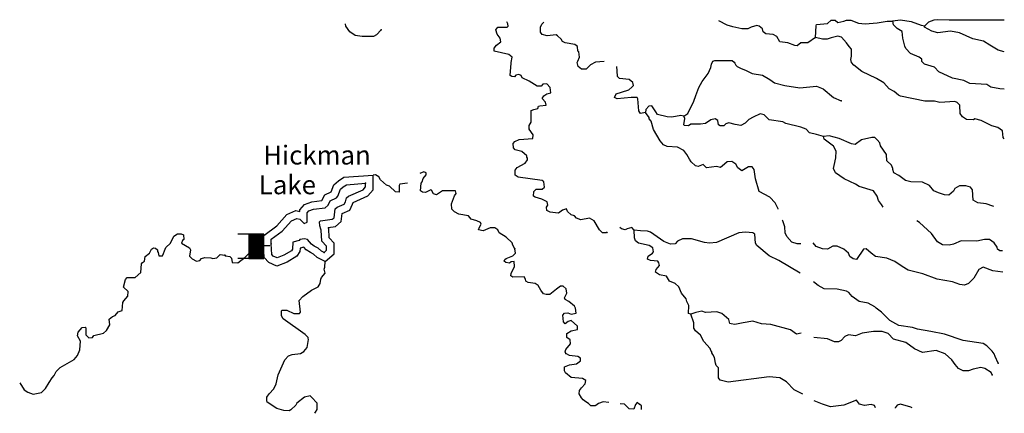
# Model space of a CAD drawing. Extents: x 1893295 to 2154251, y 16530931 to 16720331.
# Drawn here: x 1954483 to 1980497, y 16586356 to 16596757 of the extents above; entities that cross this region are included whole.
import ezdxf

# ---------------------------------------------------------------- set-up
doc = ezdxf.new("R2010")
doc.units = 0
doc.header["$MEASUREMENT"] = 0
for name, color, linetype in [('L3', 7, 'CONTINUOUS'), ('L4', 7, 'CONTINUOUS'), ('L6', 7, 'CONTINUOUS')]:
    doc.layers.add(name, color=color, linetype=linetype)
doc.styles.add('STYLE-FONT023', font='font023.shx')

# ---------------------------------------------------------------- blocks, each defined once
blk = doc.blocks.new('DAM_2')
at = {"layer": 'L6', "color": 7, "linetype": 'CONTINUOUS'}
for p, q in [((-331, 197), (-331, 487)), ((315, 197), (315, 487)), ((-331, 171), (-305, 197)), ((-331, 136), (-270, 197)), ((-331, 101), (-235, 197)), ((-331, 65), (-199, 197)), ((-331, 30), (-164, 197)), ((-331, -5), (-129, 197)), ((-331, -41), (-93, 197)), ((-331, -76), (-58, 197)), ((-331, -111), (-23, 197)), ((-331, -147), (13, 197)), ((-331, -182), (48, 197)), ((-314, -201), (83, 197)), ((-279, -201), (119, 197)), ((-244, -201), (154, 197)), ((-208, -201), (190, 197)), ((-173, -201), (225, 197)), ((-137, -201), (260, 197)), ((-102, -201), (296, 197)), ((-67, -201), (315, 181)), ((-31, -201), (315, 146)), ((4, -201), (315, 111)), ((39, -201), (315, 75)), ((75, -201), (315, 40)), ((110, -201), (315, 5)), ((7, -352), (7, -203)), ((145, -201), (315, -31)), ((181, -201), (315, -66)), ((216, -201), (315, -101)), ((251, -201), (315, -137)), ((287, -201), (315, -172))]:
    blk.add_line(p, q, dxfattribs=at)
at = {"layer": 'L6', "color": 7, "linetype": 'CONTINUOUS', "flags": 128}
blk.add_lwpolyline([(-331, -201), (315, -201), (315, 197), (-331, 197), (-331, -201)], close=True, dxfattribs=at)

msp = doc.modelspace()

# ---------------------------------------------------------------- linework, layer by layer
at = {"layer": 'L3', "color": 140, "linetype": 'CONTINUOUS', "flags": 128}
for points in [[(1964034.15, 16596488.22), (1963907.43, 16596356.22), (1963833.51, 16596313.98), (1963532.56, 16596313.98), (1963347.77, 16596340.38), (1963205.21, 16596440.7), (1963099.61, 16596588.54), (1963089.05, 16596646.62)], [(1967941.23, 16593864.04), (1967946.51, 16593964.36), (1967999.31, 16594048.84), (1967999.31, 16594355.08), (1968062.67, 16594381.48), (1968173.54, 16594407.88), (1968189.38, 16594471.24), (1968221.06, 16594481.8), (1968390.02, 16594497.64), (1968374.18, 16594582.12), (1968289.7, 16594671.88), (1968331.94, 16594745.8), (1968405.86, 16594798.6), (1968516.73, 16594825), (1968500.89, 16594962.28), (1968405.86, 16595062.61), (1968305.54, 16595057.33), (1968263.3, 16595004.53), (1968157.7, 16595004.53), (1968083.79, 16595041.49), (1967946.51, 16595131.25), (1967756.44, 16595221.01), (1967730.04, 16595279.09), (1967671.96, 16595305.49), (1967592.76, 16595289.65), (1967555.8, 16595247.41), (1967481.88, 16595257.97), (1967439.64, 16595279.09), (1967466.04, 16595606.45), (1967471.32, 16595622.29), (1967492.44, 16595770.13), (1967407.97, 16595833.49), (1967017.26, 16595928.53), (1967017.26, 16596007.73), (1967080.62, 16596081.65), (1967191.49, 16596171.41), (1967180.93, 16596271.73), (1967096.45, 16596372.06), (1967059.5, 16596488.22), (1967117.57, 16596562.14), (1967196.77, 16596556.86), (1967365.73, 16596556.86), (1967392.13, 16596588.54), (1967381.57, 16596646.62), (1967349.89, 16596699.42)], [(1969921.17, 16595653.97), (1969699.42, 16595632.85), (1969567.42, 16595564.21), (1969445.98, 16595453.33), (1969324.55, 16595453.33), (1969240.07, 16595516.69), (1969208.39, 16595622.29), (1969229.51, 16595664.53), (1969271.75, 16595770.13), (1969255.91, 16595907.41), (1969229.51, 16595923.25), (1969224.23, 16596049.97), (1969150.31, 16596097.49), (1968891.6, 16596145.01), (1968822.96, 16596181.97), (1968791.28, 16596245.33), (1968696.25, 16596329.81), (1968659.29, 16596356.21), (1968416.42, 16596329.81), (1968289.7, 16596366.77), (1968242.18, 16596424.85), (1968242.18, 16596556.86), (1968273.86, 16596641.34), (1968331.94, 16596688.86)], [(1975507.24, 16596287.57), (1975306.61, 16596145.01), (1975121.81, 16596145.01), (1975021.5, 16596065.81), (1974958.14, 16596071.09), (1974773.34, 16596145.01), (1974567.43, 16596171.41), (1974488.23, 16596313.97), (1974387.92, 16596366.77), (1974197.84, 16596387.89), (1974129.2, 16596440.69), (1974108.08, 16596514.61), (1974023.61, 16596583.25), (1973954.97, 16596604.37), (1973807.13, 16596562.13), (1973722.66, 16596514.61), (1973558.98, 16596514.61), (1973321.39, 16596572.69), (1973173.55, 16596614.93), (1972957.08, 16596731.09)], [(1975507.24, 16596287.57), (1975523.08, 16596599.09), (1975538.92, 16596630.77), (1975829.31, 16596657.17), (1975924.35, 16596746.93), (1976024.67, 16596741.65), (1976098.58, 16596683.57), (1976256.98, 16596715.25), (1976325.62, 16596746.93), (1976441.77, 16596746.93), (1976647.69, 16596662.45), (1976821.92, 16596646.61), (1977133.43, 16596673.01), (1977397.43, 16596720.53), (1977550.54, 16596715.25)], [(1978390.04, 16596588.53), (1978305.56, 16596604.37), (1978041.57, 16596699.41), (1977745.9, 16596746.93), (1977550.54, 16596715.25)], [(1980491.41, 16594920.04), (1980375.26, 16594930.6), (1980137.66, 16594972.84), (1980032.07, 16595046.76), (1979583.28, 16595073.16), (1979430.17, 16595147.08), (1979129.21, 16595215.72), (1978764.91, 16595379.4), (1978654.03, 16595506.12), (1978390.04, 16595580.04), (1978321.4, 16595653.96), (1978316.12, 16595712.04), (1978247.48, 16595764.84), (1978015.17, 16595865.17), (1977899.01, 16595991.89), (1977867.33, 16596055.25), (1977814.53, 16596271.73), (1977798.69, 16596445.97), (1977666.7, 16596525.17), (1977566.38, 16596620.21), (1977550.54, 16596715.25)], [(1980496.69, 16596741.65), (1979039.46, 16596741.65), (1978733.23, 16596757.49), (1978638.19, 16596741.65), (1978495.63, 16596688.85), (1978390.04, 16596588.53)], [(1980496.69, 16595907.4), (1980333.02, 16595954.92), (1980116.54, 16596086.93), (1979947.59, 16596187.25), (1979662.48, 16596255.89), (1979314.01, 16596414.29), (1979071.14, 16596456.53), (1978738.51, 16596414.29), (1978580.11, 16596456.53), (1978390.04, 16596562.13), (1978390.04, 16596588.53)], [(1980496.69, 16593605.31), (1980465.02, 16593647.55), (1980449.18, 16593816.51), (1980322.46, 16593906.27), (1980164.06, 16593948.51), (1979889.51, 16594091.07), (1979720.56, 16594138.59), (1979683.6, 16594112.19), (1979498.8, 16594122.75), (1979387.93, 16594191.39), (1979329.85, 16594281.15), (1979324.57, 16594497.64), (1979250.65, 16594571.56), (1979187.29, 16594597.96), (1978791.31, 16594566.28), (1978648.75, 16594608.52), (1978400.6, 16594608.52), (1977756.46, 16594740.52), (1977698.38, 16594766.92), (1977587.5, 16594856.68), (1977455.51, 16594930.6), (1977312.95, 16595089), (1977122.87, 16595205.16), (1976732.17, 16595389.96), (1976520.97, 16595553.64), (1976462.89, 16595622.28), (1976441.78, 16595706.77), (1976457.61, 16595796.53), (1976462.89, 16595981.33), (1976399.54, 16596049.97), (1976325.62, 16596145.01), (1976198.9, 16596298.13), (1976098.58, 16596324.53), (1975924.35, 16596282.29), (1975813.47, 16596240.05), (1975692.04, 16596240.05), (1975507.24, 16596287.57)], [(1971014.1, 16594307.56), (1970882.1, 16594281.16), (1970866.26, 16594307.56), (1970839.86, 16594349.8), (1970813.46, 16594666.6), (1970792.34, 16594698.28), (1970639.23, 16594698.28), (1970264.36, 16594666.6), (1970201, 16594703.56), (1970237.96, 16594798.6), (1970380.52, 16594846.12), (1970575.87, 16594904.2), (1970655.07, 16594972.84), (1970697.31, 16595020.36), (1970681.47, 16595099.56), (1970581.15, 16595173.49), (1970333, 16595199.89), (1970274.92, 16595257.97), (1970264.36, 16595405.81), (1970259.08, 16595521.97)], [(1972033.11, 16594207.24), (1972138.7, 16594281.16), (1972297.1, 16594608.52), (1972349.9, 16594756.36), (1972423.82, 16594962.28), (1972513.57, 16595120.68), (1972671.97, 16595337.17), (1972740.61, 16595495.57), (1972756.45, 16595580.05), (1972798.68, 16595664.53), (1972846.2, 16595675.09), (1973305.55, 16595680.37), (1973363.63, 16595638.13), (1973374.19, 16595606.45), (1973390.03, 16595590.61), (1973400.59, 16595553.65), (1973437.55, 16595516.69), (1973548.42, 16595463.89), (1973659.3, 16595421.64), (1973833.53, 16595331.88), (1974108.09, 16595289.64), (1974298.16, 16595178.76), (1974424.88, 16595089), (1974699.43, 16595015.08), (1975090.14, 16594957), (1975533.64, 16594999.24), (1975713.16, 16594930.6), (1975982.43, 16594703.56), (1976183.06, 16594613.8)], [(1972033.11, 16594207.24), (1971948.63, 16594228.36), (1971716.32, 16594180.84), (1971589.6, 16594191.4), (1971330.89, 16594254.76), (1971288.65, 16594323.4), (1971188.33, 16594481.8), (1971109.14, 16594471.24), (1971024.66, 16594386.76), (1971014.1, 16594307.56)], [(1974525.19, 16591746.74), (1974525.19, 16591762.58), (1974446, 16591920.98), (1974298.16, 16592063.54), (1974023.61, 16592216.66), (1973923.29, 16592549.31), (1973891.61, 16592797.47), (1973838.81, 16592871.39), (1973738.5, 16592871.39), (1973558.98, 16592765.79), (1973458.67, 16592839.71), (1973400.59, 16592940.03), (1973300.27, 16593013.95), (1973173.55, 16593003.39), (1973104.92, 16592940.03), (1972999.32, 16592855.55), (1972888.44, 16592881.95), (1972624.45, 16592844.99), (1972539.97, 16592929.47), (1972407.98, 16592881.95), (1972339.34, 16592897.79), (1972223.18, 16592998.11), (1972175.66, 16593072.03), (1972107.03, 16593198.75), (1972033.11, 16593299.07), (1971858.87, 16593388.83), (1971589.6, 16593404.67), (1971489.28, 16593446.91), (1971404.81, 16593557.79), (1971230.57, 16593853.48), (1971167.21, 16594075.24), (1971114.42, 16594138.6), (1971114.42, 16594170.28), (1971014.1, 16594307.56)], [(1975723.72, 16593673.95), (1975533.64, 16593721.47), (1975354.13, 16593763.71), (1975259.09, 16593864.03), (1975116.54, 16593916.83), (1974725.83, 16594011.87), (1974641.35, 16594054.12), (1974287.6, 16594112.2), (1974150.32, 16594238.92), (1974050.01, 16594270.6), (1973865.21, 16594180.84), (1973749.06, 16594122.76), (1973648.74, 16594022.44), (1973532.58, 16593964.36), (1973390.03, 16593990.76), (1973215.79, 16594033), (1973141.87, 16594006.6), (1973083.8, 16593953.8), (1972988.76, 16593953.8), (1972941.24, 16593980.2), (1972925.4, 16594091.08), (1972856.76, 16594138.6), (1972740.61, 16594106.92), (1972598.05, 16594011.88), (1972466.06, 16593996.04), (1972212.62, 16593996.04), (1972149.26, 16593948.52), (1972048.95, 16593964.36), (1972033.11, 16593980.2), (1972054.23, 16594149.16), (1972033.11, 16594207.24)], [(1970000.37, 16591150.1), (1969989.81, 16591128.98), (1969884.21, 16591128.98), (1969805.02, 16591208.18), (1969657.18, 16591440.5), (1969541.02, 16591514.42), (1969308.71, 16591472.18), (1969197.83, 16591514.42), (1969139.76, 16591572.5), (1969055.28, 16591604.18), (1968954.96, 16591688.66), (1968933.84, 16591757.3), (1968822.97, 16591720.34), (1968722.65, 16591646.42), (1968638.17, 16591656.98), (1968500.9, 16591672.82), (1968405.86, 16591715.06), (1968400.58, 16591804.82), (1968432.26, 16591857.62), (1968421.7, 16591947.38), (1968273.86, 16592016.03), (1968099.63, 16592063.55), (1968057.39, 16592089.95), (1968062.67, 16592216.67), (1968126.03, 16592274.75), (1968289.7, 16592274.75), (1968347.78, 16592332.83), (1968331.94, 16592470.11), (1968284.42, 16592507.07), (1967656.12, 16592596.83), (1967571.64, 16592649.63), (1967571.64, 16592781.63), (1967624.44, 16592855.55), (1967840.91, 16592966.43), (1967898.99, 16593056.19), (1967898.99, 16593098.43), (1967883.15, 16593124.83), (1967883.15, 16593156.51), (1967751.16, 16593272.67), (1967571.64, 16593320.19), (1967529.4, 16593372.99), (1967524.12, 16593489.16), (1967566.36, 16593536.68), (1967682.52, 16593589.48), (1968041.55, 16593615.88), (1968046.83, 16593716.2), (1967941.23, 16593864.04)], [(1980216.86, 16591820.66), (1980195.75, 16591831.22), (1980016.23, 16591889.3), (1979799.76, 16591915.7), (1979673.04, 16591989.62), (1979657.2, 16592264.18), (1979599.12, 16592332.82), (1979482.97, 16592364.5), (1979314.01, 16592364.5), (1979187.29, 16592295.86), (1979155.62, 16592221.94), (1979028.9, 16592121.62), (1978912.74, 16592132.18), (1978754.35, 16592179.7), (1978638.19, 16592237.78), (1978522.03, 16592375.06), (1978331.96, 16592464.82), (1978031.01, 16592470.1), (1977888.45, 16592512.34), (1977714.22, 16592639.06), (1977582.22, 16592707.7), (1977550.54, 16592797.47), (1977550.54, 16592829.15), (1977513.58, 16592913.63), (1977392.15, 16593024.51), (1977381.59, 16593198.75), (1977223.19, 16593420.51), (1977207.35, 16593499.71), (1977138.72, 16593578.91), (1977075.36, 16593647.55), (1976996.16, 16593647.55), (1976721.61, 16593578.91), (1976557.93, 16593457.47), (1976457.62, 16593473.31), (1976130.27, 16593615.87), (1975866.27, 16593689.79), (1975723.72, 16593673.95)], [(1977291.83, 16591804.82), (1977254.87, 16591873.46), (1977175.68, 16591979.06), (1977138.72, 16592089.94), (1977038.4, 16592232.5), (1976663.53, 16592348.66), (1976563.21, 16592412.02), (1976267.54, 16592554.58), (1976040.51, 16592712.99), (1975982.43, 16592823.87), (1975998.27, 16592908.35), (1976045.79, 16593103.71), (1976056.35, 16593283.23), (1975982.43, 16593415.23), (1975739.56, 16593600.03), (1975723.72, 16593673.95)], [(1960925.17, 16590847.66), (1960934.77, 16591058.84), (1961279.55, 16591314.24), (1961543.89, 16591612.35), (1961779.59, 16591712.07), (1961880.61, 16591691.86), (1961880.61, 16591733.03), (1962008.89, 16591877.34), (1962203.89, 16591942.34), (1962465.96, 16591978.49), (1962467.05, 16591979.51), (1962541.29, 16592128), (1962716.08, 16592204.47), (1962786.99, 16592389.94), (1962902.65, 16592496.71), (1963049.82, 16592591.93), (1963822.31, 16592648.27)], [(1962556.02, 16590371.26), (1962792.75, 16590571.58), (1962792.75, 16590855.68), (1962661.69, 16590992.2), (1962648.1, 16591241.36), (1962637.12, 16591268.8), (1962826.69, 16591291.68), (1962978.18, 16591426.35), (1963002.36, 16591639.16), (1963206.28, 16591724.13), (1963278, 16591879.52), (1963289.4, 16591922.84), (1963681.87, 16592100.27), (1963822.31, 16592264.13), (1963822.31, 16592648.27)], [(1964731.09, 16592433.15), (1964530.45, 16592406.75), (1964509.33, 16592375.07), (1964509.33, 16592195.55), (1964414.3, 16592206.11), (1964255.9, 16592353.95), (1964171.42, 16592380.35), (1964014.73, 16592528.02), (1963969.81, 16592608.91), (1963879.96, 16592653.86), (1963822.31, 16592648.27)], [(1967566.36, 16590706.58), (1967513.57, 16590796.34), (1967492.45, 16590864.98), (1967334.05, 16591007.54), (1967149.26, 16591128.98), (1967117.58, 16591208.18), (1967033.1, 16591255.7), (1966916.94, 16591255.7), (1966732.15, 16591181.78), (1966605.43, 16591208.18), (1966631.83, 16591271.54), (1966674.07, 16591356.02), (1966658.23, 16591398.26), (1966563.19, 16591440.5), (1966415.36, 16591482.74), (1966341.44, 16591572.5), (1966082.73, 16591620.02), (1965966.57, 16591683.38), (1965897.93, 16591746.74), (1965892.65, 16591889.31), (1965971.85, 16592105.79), (1966014.09, 16592163.87), (1965998.25, 16592237.79), (1965655.06, 16592232.51), (1965496.66, 16592132.19), (1965417.47, 16592153.31), (1965364.67, 16592248.35), (1965348.83, 16592264.19), (1965200.99, 16592190.27), (1965121.8, 16592195.55), (1965074.28, 16592232.51), (1965090.12, 16592438.43), (1965116.52, 16592470.11), (1965142.92, 16592565.15), (1965222.11, 16592654.91), (1965222.11, 16592712.99), (1965164.03, 16592739.39), (1965058.44, 16592697.15)], [(1961124.96, 16590838.58), (1961130.24, 16590954.74), (1961415.35, 16591165.94), (1961663.5, 16591445.79), (1961800.78, 16591503.87), (1961879.97, 16591488.03), (1961996.13, 16591371.86), (1962080.61, 16591403.54), (1962080.61, 16591656.99), (1962122.85, 16591704.51), (1962249.56, 16591746.75), (1962555.79, 16591788.99), (1962629.71, 16591857.63), (1962687.79, 16591973.79), (1962856.74, 16592047.71), (1962888.42, 16592095.23), (1962957.06, 16592274.75), (1963025.7, 16592338.11), (1963115.46, 16592396.19), (1963622.32, 16592433.15)], [(1962524.11, 16590606.26), (1962592.75, 16590664.34), (1962592.75, 16590775.22), (1962466.04, 16590907.22), (1962450.2, 16591197.62), (1962439.64, 16591224.02), (1962413.24, 16591308.5), (1962407.96, 16591414.1), (1962434.36, 16591445.78), (1962740.59, 16591482.75), (1962788.11, 16591524.99), (1962814.51, 16591757.31), (1962867.3, 16591799.55), (1963057.38, 16591878.75), (1963089.06, 16591947.39), (1963115.46, 16592047.71), (1963173.53, 16592089.95), (1963558.96, 16592264.19), (1963622.32, 16592338.11), (1963622.32, 16592433.15)], [(1975121.82, 16590833.29), (1975021.5, 16590833.29), (1974884.22, 16590880.81), (1974746.95, 16591028.65), (1974704.71, 16591128.98), (1974699.43, 16591282.1), (1974641.35, 16591445.78), (1974630.79, 16591456.34)], [(1980449.18, 16590648.49), (1980380.54, 16590648.49), (1980317.18, 16590690.73), (1980306.62, 16590748.81), (1980232.7, 16590864.97), (1980105.99, 16590949.45), (1979973.99, 16590949.45), (1979773.36, 16590907.21), (1979356.25, 16590912.49), (1979150.34, 16590822.73), (1979039.46, 16590796.33), (1978865.23, 16590806.89), (1978733.23, 16590891.37), (1978574.83, 16591107.85), (1978258.04, 16591398.26), (1978184.13, 16591445.78)], [(1954482.92, 16587158.4), (1954599.07, 16586973.6), (1954699.39, 16586915.52), (1954841.95, 16586862.72), (1955058.42, 16586904.96), (1955164.02, 16587015.84), (1955264.33, 16587174.24), (1955338.25, 16587290.4), (1955391.05, 16587353.76), (1955449.13, 16587464.64), (1955554.73, 16587570.24), (1955924.31, 16587781.44), (1956008.79, 16587887.04), (1956072.15, 16588029.61), (1956087.99, 16588261.93), (1956008.79, 16588399.21), (1956029.91, 16588499.53), (1956130.23, 16588620.97), (1956209.42, 16588631.53), (1956230.54, 16588615.69), (1956230.54, 16588430.89), (1956309.74, 16588346.41), (1956404.78, 16588362.25), (1956441.74, 16588415.05), (1956700.45, 16588473.13), (1956774.37, 16588547.05), (1956864.13, 16588689.61), (1956848.29, 16588848.01), (1956938.04, 16588916.65), (1957001.4, 16588937.77), (1957080.6, 16589038.09), (1957191.48, 16589075.05), (1957207.31, 16589280.97), (1957233.71, 16589328.49), (1957339.31, 16589455.21), (1957349.87, 16589571.38), (1957223.15, 16589687.54), (1957275.95, 16589888.18), (1957323.47, 16589940.98), (1957534.66, 16589940.98), (1957682.5, 16590072.98), (1957698.34, 16590305.3), (1957724.74, 16590336.98), (1957782.82, 16590373.94), (1957798.66, 16590495.38), (1957914.81, 16590590.42), (1957967.61, 16590696.02), (1958015.13, 16590732.98), (1958073.21, 16590722.42), (1958126.01, 16590674.9), (1958126.01, 16590632.66), (1958141.85, 16590606.26), (1958157.69, 16590516.5), (1958258, 16590516.5), (1958284.4, 16590574.58), (1958305.52, 16590648.5), (1958347.76, 16590738.26), (1958463.92, 16590854.42), (1958558.95, 16591039.22), (1958648.71, 16591097.3), (1958749.03, 16591097.3), (1958807.11, 16591070.9), (1958817.67, 16590949.46), (1958780.71, 16590923.06), (1958759.59, 16590854.42), (1958965.5, 16590732.98), (1958991.9, 16590674.9), (1958965.5, 16590505.94), (1959039.42, 16590437.3), (1959155.58, 16590379.22), (1959240.05, 16590389.78), (1959282.29, 16590447.86), (1959372.05, 16590474.26), (1959530.44, 16590463.7), (1959588.52, 16590447.86), (1959688.84, 16590463.7), (1959783.88, 16590553.46), (1959900.03, 16590537.62)], [(1970713.15, 16591197.62), (1970655.07, 16591266.26), (1970533.63, 16591229.3), (1970475.56, 16591208.18), (1970380.52, 16591229.3), (1970338.28, 16591266.26)], [(1972212.63, 16588974.72), (1972154.55, 16588995.84), (1972165.11, 16589207.04), (1972107.03, 16589307.36), (1972091.19, 16589381.29), (1971964.47, 16589529.13), (1971895.83, 16589698.09), (1971800.8, 16589782.57), (1971647.68, 16589845.93), (1971573.76, 16589983.21), (1971383.69, 16590014.89), (1971283.37, 16590088.81), (1971299.21, 16590157.45), (1971383.69, 16590257.77), (1971373.13, 16590331.69), (1971341.45, 16590373.93), (1971146.1, 16590389.77), (1971072.18, 16590432.01), (1971088.02, 16590505.93), (1971198.9, 16590590.41), (1971225.29, 16590622.09), (1971214.73, 16590732.98), (1971114.42, 16590791.06), (1970829.31, 16590854.42), (1970750.11, 16590912.5), (1970723.71, 16590996.98), (1970713.15, 16591197.62)], [(1975105.98, 16590062.41), (1974541.04, 16590395.05), (1974282.32, 16590516.49), (1973954.97, 16590791.05), (1973923.29, 16590849.13), (1973907.45, 16591086.74), (1973854.66, 16591123.7), (1973659.3, 16591139.54), (1973479.79, 16591123.7), (1972888.44, 16590870.25), (1972708.93, 16590849.13), (1972571.65, 16590870.26), (1972233.74, 16590970.58), (1971996.15, 16590965.3), (1971858.88, 16590907.22), (1971800.8, 16590833.3), (1971679.36, 16590822.74), (1971505.13, 16590896.66), (1971146.1, 16591139.54), (1971066.9, 16591165.94), (1970882.1, 16591181.78), (1970713.15, 16591197.62)], [(1962556.02, 16590371.26), (1962342.11, 16590469.99), (1962248.48, 16590558.12), (1962164.57, 16590602.28), (1962055.34, 16590672.5), (1961993.73, 16590750.33), (1961993.46, 16590749.88), (1961891.79, 16590723.65), (1961886.64, 16590633.46), (1961807.84, 16590507.36), (1961551.06, 16590351.94), (1961279.76, 16590248.21), (1961063.66, 16590339.2), (1960944.98, 16590472.72), (1960925.27, 16590827.49)], [(1962524.11, 16590606.26), (1962455.48, 16590637.94), (1962365.72, 16590722.42), (1962265.4, 16590775.22), (1962191.48, 16590822.74), (1962091.17, 16590949.46), (1962006.69, 16590970.58), (1961879.97, 16590949.46), (1961864.13, 16590923.06), (1961700.46, 16590880.82), (1961689.9, 16590696.02), (1961663.5, 16590653.78), (1961462.87, 16590532.34), (1961283.35, 16590463.7), (1961183.04, 16590505.94), (1961140.8, 16590553.46), (1961124.96, 16590838.58)], [(1980454.46, 16590088.81), (1980195.75, 16590120.49), (1979942.31, 16590215.53), (1979820.88, 16590157.45), (1979688.88, 16589925.12), (1979546.33, 16589782.56), (1979446.01, 16589745.6), (1979324.57, 16589756.16), (1979123.94, 16589830.08), (1978722.67, 16589904.01), (1978347.8, 16590041.29), (1977957.09, 16590141.61), (1977798.7, 16590231.37), (1977608.62, 16590363.37), (1977392.15, 16590458.41), (1977096.48, 16590495.37), (1976980.32, 16590590.41), (1976848.33, 16590706.57), (1976779.69, 16590690.73), (1976589.61, 16590421.45), (1976499.86, 16590437.29), (1976415.38, 16590495.37), (1976383.7, 16590590.41), (1976256.98, 16590696.01), (1976082.75, 16590775.21), (1975966.59, 16590775.21), (1975829.32, 16590696.01), (1975692.04, 16590706.57), (1975523.09, 16590764.65), (1975449.17, 16590864.97)], [(1959921.15, 16590516.5), (1960032.03, 16590495.38), (1960079.55, 16590458.42), (1960100.67, 16590336.98), (1960248.5, 16590331.7), (1960438.58, 16590479.54), (1960633.93, 16590674.9), (1960739.53, 16590732.98), (1960927.05, 16590795.49)], [(1968912.73, 16587939.84), (1968891.61, 16587982.08), (1968912.73, 16588045.44), (1969034.16, 16588188), (1969023.6, 16588298.88), (1968939.12, 16588356.96), (1968939.12, 16588462.56), (1969055.28, 16588531.2), (1969224.24, 16588573.44), (1969224.24, 16588657.92), (1969055.28, 16588805.76), (1968976.08, 16588779.36), (1968896.89, 16588721.28), (1968849.37, 16588774.08), (1968833.53, 16588953.6), (1968875.77, 16589006.4), (1968965.52, 16589011.68), (1969055.28, 16588980), (1969182, 16589006.4), (1969166.16, 16589138.41), (1969139.76, 16589191.21), (1968991.92, 16589307.37), (1968896.88, 16589365.45), (1968875.77, 16589407.69), (1968939.12, 16589529.13), (1968923.28, 16589645.29), (1968838.81, 16589713.93), (1968775.45, 16589713.93), (1968664.57, 16589640.01), (1968490.34, 16589497.45), (1968390.02, 16589497.45), (1968321.38, 16589513.29), (1968247.46, 16589608.33), (1968184.11, 16589729.77), (1968099.63, 16589787.85), (1967914.83, 16589814.25), (1967856.76, 16589845.93), (1967846.2, 16589898.73), (1967814.52, 16589962.09), (1967513.57, 16589956.81), (1967455.49, 16589988.49), (1967471.33, 16590046.57), (1967555.8, 16590236.65), (1967550.52, 16590363.37), (1967466.05, 16590358.09), (1967423.81, 16590321.13), (1967323.49, 16590336.97), (1967281.25, 16590373.93), (1967297.09, 16590416.18), (1967334.05, 16590447.86), (1967508.29, 16590516.5), (1967582.2, 16590590.42), (1967566.36, 16590706.58)], [(1962281.24, 16586355.83), (1962297.08, 16586382.23), (1962339.32, 16586456.15), (1962339.32, 16586625.11), (1962196.77, 16586783.51), (1962154.53, 16586820.47), (1962006.69, 16586783.51), (1961806.06, 16586625.11), (1961774.38, 16586572.31), (1961647.66, 16586445.59), (1961600.14, 16586424.47), (1961462.87, 16586429.75), (1961272.79, 16586482.55), (1961024.64, 16586646.23), (1961008.8, 16586683.19), (1961008.8, 16586783.51), (1961072.16, 16586873.28), (1961198.88, 16587000), (1961256.95, 16587132), (1961315.03, 16587374.88), (1961483.99, 16587765.6), (1961584.3, 16587871.2), (1961684.62, 16587913.44), (1961901.09, 16587939.84), (1961990.85, 16587987.36), (1962080.61, 16588098.24), (1962117.57, 16588304.16), (1962107.01, 16588341.12), (1962107.01, 16588362.24), (1962022.53, 16588441.45), (1961447.03, 16588853.29), (1961399.51, 16588932.49), (1961399.51, 16589064.49), (1961415.35, 16589080.33), (1961542.07, 16589080.33), (1961721.58, 16588990.57), (1961874.7, 16588990.57), (1961901.09, 16589032.81), (1961864.14, 16589339.05), (1961959.17, 16589439.37), (1962196.77, 16589608.33), (1962365.72, 16589698.09), (1962423.8, 16589787.85), (1962439.64, 16589904.01), (1962455.48, 16589946.25), (1962550.51, 16590062.42), (1962524.12, 16590162.74), (1962541.29, 16590217.9), (1962556.02, 16590371.26)], [(1980338.3, 16587681.11), (1980259.11, 16587855.35), (1980232.71, 16587923.99), (1980174.63, 16587997.91), (1980032.07, 16588140.47), (1979942.31, 16588198.55), (1979409.05, 16588283.03), (1978912.75, 16588446.72), (1978559, 16588520.64), (1978205.25, 16588578.72), (1978073.25, 16588620.96), (1977708.94, 16588679.04), (1977471.35, 16588805.76), (1977249.59, 16589032.8), (1977107.04, 16589138.4), (1977075.36, 16589170.08), (1976895.85, 16589265.12), (1976658.25, 16589312.64), (1976473.46, 16589439.36), (1976388.98, 16589544.96), (1976330.9, 16589587.2), (1976082.75, 16589640), (1975739.56, 16589645.29), (1975575.88, 16589729.77), (1975454.45, 16589830.09)], [(1975132.38, 16588473.12), (1975005.66, 16588446.72), (1974847.27, 16588557.6), (1974329.84, 16588705.44), (1974081.69, 16588721.28), (1973849.38, 16588789.92), (1973595.94, 16588747.68), (1973379.47, 16588705.44), (1973279.15, 16588716), (1973247.47, 16588731.84), (1973221.08, 16588837.44), (1973031, 16588990.56), (1972899.01, 16589038.08), (1972598.05, 16589022.24), (1972508.3, 16589053.92), (1972349.9, 16589022.24), (1972212.63, 16588974.72)], [(1975174.62, 16586857.43), (1974942.31, 16586973.59), (1974741.67, 16587190.07), (1974567.44, 16587290.39), (1974287.6, 16587316.79), (1973205.24, 16587179.51), (1972988.76, 16587232.31), (1972941.24, 16587295.67), (1972941.24, 16587554.39), (1972883.17, 16587623.03), (1972867.33, 16587681.11), (1972840.93, 16587828.95), (1972798.69, 16587913.44), (1972767.01, 16587955.68), (1972772.29, 16587982.08), (1972745.89, 16588013.76), (1972724.77, 16588071.84), (1972555.82, 16588256.64), (1972471.34, 16588420.32), (1972339.34, 16588531.2), (1972297.1, 16588605.12), (1972291.82, 16588747.68), (1972212.63, 16588974.72)], [(1980174.63, 16587374.87), (1980148.23, 16587432.95), (1979979.27, 16587538.55), (1979878.96, 16587570.23), (1979673.04, 16587522.71), (1979546.33, 16587475.19), (1979409.05, 16587480.47), (1979282.33, 16587538.55), (1979197.86, 16587649.43), (1979113.38, 16587770.87), (1978933.87, 16587923.99), (1978696.27, 16588013.75), (1978331.96, 16587966.23), (1978120.77, 16588055.99), (1977899.02, 16588224.95), (1977571.67, 16588314.72), (1977423.83, 16588462.56), (1977265.43, 16588520.64), (1977038.4, 16588520.64), (1976737.45, 16588473.12), (1976563.22, 16588399.2), (1976383.7, 16588430.88), (1976283.38, 16588388.64), (1976183.07, 16588283.04), (1976114.43, 16588240.8), (1976008.83, 16588246.08), (1975824.04, 16588320), (1975465.01, 16588362.24)], [(1970047.89, 16586640.95), (1969900.06, 16586656.79), (1969773.34, 16586614.55), (1969704.7, 16586561.75), (1969683.58, 16586556.47), (1969572.71, 16586556.47), (1969509.35, 16586614.55), (1969440.71, 16586662.07), (1969372.07, 16586714.87), (1969324.55, 16586762.39), (1969266.48, 16586873.27), (1969271.75, 16586957.75), (1969324.55, 16587031.67), (1969424.87, 16587131.99), (1969440.71, 16587221.75), (1969356.23, 16587274.55), (1969055.28, 16587306.23), (1968907.45, 16587422.39), (1968881.05, 16587480.47), (1968881.05, 16587580.8), (1969013.04, 16587638.88), (1969192.56, 16587665.28), (1969298.15, 16587739.2), (1969298.15, 16587813.12), (1969229.52, 16587855.36), (1969007.76, 16587881.76), (1968912.73, 16587939.84)], [(1970913.79, 16586456.15), (1970908.51, 16586556.47), (1970871.55, 16586588.15), (1970855.71, 16586588.15), (1970797.63, 16586640.95), (1970755.39, 16586588.15), (1970707.87, 16586466.71), (1970581.16, 16586471.99), (1970465, 16586598.71), (1970348.84, 16586603.99)], [(1977096.48, 16586498.38), (1977064.8, 16586561.74), (1976975.04, 16586588.14), (1976806.09, 16586561.74), (1976674.09, 16586598.7), (1976589.62, 16586699.02), (1976256.99, 16586572.3), (1976045.79, 16586545.9), (1975908.52, 16586530.06), (1975692.04, 16586598.7), (1975475.57, 16586688.47)], [(1978062.69, 16586503.66), (1978025.73, 16586514.22), (1977756.46, 16586598.7), (1977666.7, 16586572.3), (1977613.91, 16586503.66), (1977613.91, 16586487.82)]]:
    msp.add_lwpolyline(points, dxfattribs=at)
at = {"layer": 'L3', "color": 140, "linetype": 'CONTINUOUS'}
for p in [(1977550.54, 16596715.25), (1978390.04, 16596588.53), (1964034.15, 16596488.22), (1975507.24, 16596287.57), (1976183.06, 16594613.8), (1971014.1, 16594307.56), (1972033.11, 16594207.24), (1967941.23, 16593864.04), (1975723.72, 16593673.95), (1963622.32, 16592433.15), (1970713.15, 16591197.62), (1961124.96, 16590838.58), (1962524.11, 16590606.26), (1967566.36, 16590706.58), (1959900.03, 16590537.62), (1959921.15, 16590516.5), (1972212.63, 16588974.72), (1968912.73, 16587939.84), (1980338.3, 16587681.11), (1980174.63, 16587374.87)]:
    msp.add_point(p, dxfattribs=at)

# ---------------------------------------------------------------- block references
at = {"layer": 'L6', "color": 7, "linetype": 'CONTINUOUS', "xscale": 1.000000000173473, "yscale": 1.000000000173473, "zscale": 1.000000000173473, "rotation": 90.00106721887062}
msp.add_blockref('DAM_2', (1960735.5, 16590775.17), dxfattribs=at)

# ---------------------------------------------------------------- texts
at = {"layer": 'L4', "color": 140, "linetype": 'CONTINUOUS', "style": 'STYLE-FONT023'}
for s, p in [('Hickman', (1960918.01, 16592930.17)), ('Lake', (1960801.34, 16592145.01))]:
    msp.add_text(s, height=499.959, rotation=359.999967, dxfattribs=at).set_placement(p)

doc.saveas('drawing.dxf')
